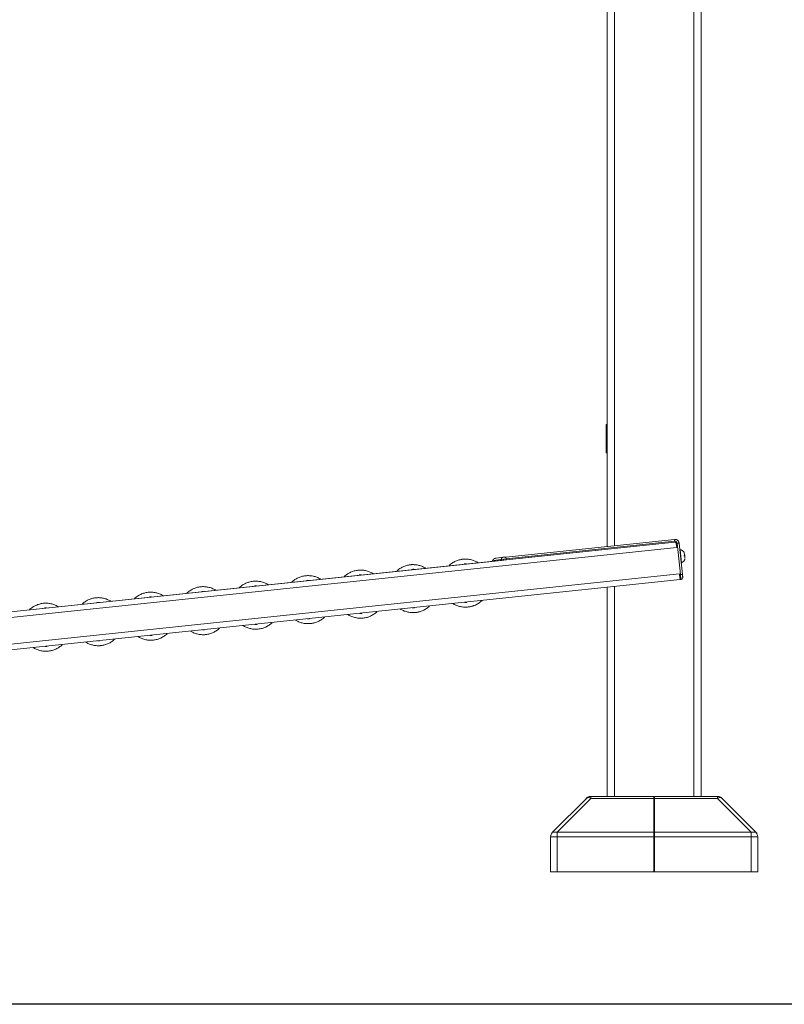
# Model space of a CAD drawing. Units: inches. Extents: x 1155 to 5591, y 559 to 3695.
# Drawn here: x 3551 to 4363, y 1615 to 2660 of the extents above; entities that cross this region are included whole.
import ezdxf

# ---------------------------------------------------------------- set-up
doc = ezdxf.new("R2010")
doc.units = ezdxf.units.IN
doc.header["$MEASUREMENT"] = 0
for name, color, linetype, lineweight in [('9_dwg', 8, 'Continuous', 9), ('HAGS-ST-Black', 7, 'Continuous', 9), ('HAGS-ST-SS', 7, 'Continuous', 9), ('HAGS-ST-Vibrant Green', 7, 'Continuous', 9)]:
    doc.layers.add(name, color=color, linetype=linetype, lineweight=lineweight)

# ---------------------------------------------------------------- blocks, each defined once
blk = doc.blocks.new('9_dwg-328939-North')
at = {"lineweight": 9}
for p, q in [((10659, 78.5), (10623.1, 42.6)), ((10623.1, 42.6), (10659, 78.5)), ((10628, 42.6), (10663.9, 78.5)), ((10730.5, 80.6), (10663.9, 80.6)), ((10663.9, 78.5), (10663.9, 80.6)), ((10663.9, 80.6), (10730.5, 80.6)), ((10730.5, 78.5), (10663.9, 78.5)), ((10730.5, 78.5), (10730.5, 80.6)), ((10730.5, 42.6), (10730.5, 78.5)), ((10798.1, 80.6), (10731.5, 80.6)), ((10731.5, 78.5), (10731.5, 80.6)), ((10798.1, 80.6), (10731.5, 80.6)), ((10731.5, 42.6), (10731.5, 78.5)), ((10731.5, 78.5), (10798.1, 78.5)), ((10798.1, 78.5), (10798.1, 80.6)), ((10834, 42.6), (10798.1, 78.5)), ((10839, 42.6), (10803.1, 78.5)), ((10839, 42.6), (10803.1, 78.5)), ((10623.1, 42.6), (10628, 42.6)), ((10628, 37.7), (10628, 42.6)), ((10730.5, 42.6), (10628, 42.6)), ((10730.5, 37.7), (10730.5, 42.6)), ((10731.5, 37.7), (10731.5, 42.6)), ((10731.5, 42.6), (10834, 42.6)), ((10839, 42.6), (10834, 42.6)), ((10834, 42.6), (10834, 37.7)), ((10621, 37.7), (10621, 0.6)), ((10621, 0.6), (10621, 37.7)), ((10628, 37.7), (10621, 37.7)), ((10628, 0.6), (10628, 37.7)), ((10628, 37.7), (10730.5, 37.7)), ((10730.5, 0.6), (10730.5, 37.7)), ((10731.5, 0.6), (10731.5, 37.7)), ((10731.5, 37.7), (10834, 37.7)), ((10834, 37.7), (10841, 37.7)), ((10834, 37.7), (10834, 0.6)), ((10841, 0.6), (10841, 37.7)), ((10841, 0.6), (10841, 37.7)), ((10621, 0.6), (10628, 0.6)), ((10730.5, 0.6), (10628, 0.6)), ((10834, 0.6), (10731.5, 0.6)), ((10834, 0.6), (10841, 0.6))]:
    blk.add_line(p, q, dxfattribs=at)
at = {"lineweight": 9, "flags": 128}
for points in [[(10663.9, 80.6), (10663.7, 80.6), (10663.4, 80.5), (10663.1, 80.5), (10662.9, 80.5), (10662.6, 80.4), (10662.3, 80.4), (10662.1, 80.3), (10661.8, 80.2), (10661.6, 80.1), (10661.3, 80), (10661.1, 79.9), (10660.8, 79.8), (10660.6, 79.7), (10660.3, 79.6), (10660.1, 79.4), (10659.9, 79.3), (10659.7, 79.1), (10659.5, 78.9), (10659.3, 78.8), (10659.1, 78.6), (10659, 78.5)], [(10803.1, 78.5), (10802.9, 78.7), (10802.7, 78.9), (10802.5, 79.1), (10802.3, 79.2), (10802, 79.4), (10801.8, 79.5), (10801.6, 79.7), (10801.3, 79.8), (10801.1, 79.9), (10800.9, 80), (10800.6, 80.1), (10800.3, 80.2), (10800.1, 80.3), (10799.8, 80.4), (10799.6, 80.4), (10799.3, 80.5), (10799, 80.5), (10798.8, 80.5), (10798.5, 80.5), (10798.2, 80.6), (10798.1, 80.6)], [(10622, 41.1), (10622.1, 41.4), (10622.3, 41.6), (10622.4, 41.8)], [(10621.1, 38.8), (10621.2, 39), (10621.2, 39.3)], [(10839.7, 41.8), (10839.9, 41.5), (10840, 41.3)], [(10840.8, 39.5), (10840.9, 39.2), (10840.9, 38.9), (10841, 38.7)]]:
    blk.add_lwpolyline(points, dxfattribs=at)
at = {"lineweight": 9}
for centre, start, end in [((10663.9, 73.6), 90, 135), ((10663.9, 73.6), 90, 135), ((10798.1, 73.6), 45, 90), ((10798.1, 73.6), 45, 90), ((10628, 37.7), 135, 180), ((10834, 37.7), 0, 45)]:
    blk.add_arc(centre, 7, start, end, dxfattribs=at)
for centre, major_axis, start_param, end_param in [((10663.9, 73.6), (-4.95, 4.95), 5.235988, 6.283185), ((10798.1, 73.6), (4.95, 4.95), 0, 1.047198)]:
    blk.add_ellipse(centre, major_axis=major_axis, ratio=0.57735, start_param=start_param, end_param=end_param, dxfattribs=at)
at = {"layer": 'HAGS-ST-Black'}
for p, q in [((10752.8, 350.5), (9458.7, 214.5)), ((10752.5, 353.5), (10573.5, 334.7)), ((10573.5, 334.7), (10752.5, 353.5)), ((10573.7, 332.7), (10752.7, 351.5)), ((10752.8, 350.5), (10573.8, 331.7)), ((10752.7, 351.5), (10752.5, 353.5)), ((10754.5, 349.2), (10755, 344.7)), ((10755.5, 349.3), (10757.5, 349.5)), ((10755.5, 349.3), (10759, 316)), ((10761, 316.2), (10757.5, 349.5)), ((10761, 316.2), (10757.5, 349.5)), ((10755, 344.7), (9457.1, 208.3)), ((10570.5, 334.4), (10573.5, 334.7)), ((10573.5, 334.7), (10570.5, 334.4)), ((10573.7, 332.7), (10573.5, 334.7)), ((9602.7, 229.6), (10568.9, 331.2)), ((10559.6, 331.2), (10568.8, 332.2)), ((10570.5, 334.4), (10563.1, 333.6)), ((10570.5, 334.4), (10563.1, 333.6)), ((10563.1, 333.6), (10570.5, 334.4)), ((10568.8, 332.2), (10573.7, 332.7)), ((10568.8, 332.2), (10568.9, 331.2)), ((10568.9, 331.2), (10568.8, 332.2)), ((10573.8, 331.7), (10568.9, 331.2)), ((10573.7, 332.7), (10573.8, 331.7)), ((9449.6, 179.3), (10757.9, 316.8)), ((10757.9, 316.8), (10758, 315.8)), ((10757.9, 316.8), (10758, 315.7)), ((10759, 316), (10758, 315.8)), ((10758, 315.8), (10758.5, 310.9)), ((10759, 316), (10761, 316.2)), ((10759, 316), (10759.5, 311)), ((10761.3, 313.2), (10761, 316.2)), ((10761, 316.2), (10761.3, 313.2)), ((9448, 173.1), (10758.5, 310.9)), ((10758.5, 310.9), (9448, 173.1)), ((10758.5, 310.9), (10759.5, 311)), ((10759.5, 311), (10758.5, 310.9))]:
    blk.add_line(p, q, dxfattribs=at)
at = {"layer": 'HAGS-ST-Black', "flags": 128}
for points in [[(10757.5, 349.5), (10757.5, 349.7), (10757.4, 349.8), (10757.4, 350), (10757.3, 350.2), (10757.3, 350.4), (10757.2, 350.5), (10757.2, 350.7), (10757.1, 350.9), (10757, 351), (10756.9, 351.2), (10756.9, 351.3), (10756.8, 351.5), (10756.7, 351.6), (10756.5, 351.8), (10756.4, 351.9), (10756.3, 352.1), (10756.2, 352.2), (10756.1, 352.3), (10755.9, 352.4), (10755.8, 352.5), (10755.6, 352.7), (10755.5, 352.8), (10755.3, 352.9), (10755.2, 352.9), (10755, 353), (10754.9, 353.1), (10754.7, 353.2), (10754.5, 353.2), (10754.4, 353.3), (10754.2, 353.3), (10754, 353.4), (10753.8, 353.4), (10753.7, 353.5), (10753.5, 353.5), (10753.3, 353.5), (10753.1, 353.5), (10752.9, 353.5), (10752.8, 353.5), (10752.6, 353.5), (10752.5, 353.5)], [(10573.5, 334.7), (10573.4, 334.7), (10573.3, 334.6), (10573.2, 334.6), (10573, 334.6), (10572.9, 334.6), (10572.8, 334.6), (10572.7, 334.6), (10572.6, 334.6), (10572.5, 334.6), (10572.4, 334.5), (10572.3, 334.5), (10572.1, 334.5), (10572, 334.5), (10571.9, 334.5), (10571.8, 334.5), (10571.7, 334.5), (10571.6, 334.5), (10571.6, 334.5), (10571.5, 334.4), (10571.4, 334.4), (10571.3, 334.4), (10571.2, 334.4), (10571.1, 334.4), (10571.1, 334.4), (10571, 334.4), (10570.9, 334.4), (10570.9, 334.4), (10570.8, 334.4), (10570.8, 334.4), (10570.7, 334.4), (10570.7, 334.4), (10570.7, 334.4), (10570.6, 334.4), (10570.6, 334.4), (10570.6, 334.4), (10570.6, 334.4), (10570.5, 334.4), (10570.5, 334.4), (10570.5, 334.4)], [(10571.9, 334.5), (10572, 334.5), (10572.1, 334.5), (10572.2, 334.5), (10572.3, 334.5), (10572.4, 334.6), (10572.6, 334.6), (10572.7, 334.6), (10572.8, 334.6), (10572.9, 334.6), (10573, 334.6), (10573.1, 334.6), (10573.3, 334.6), (10573.4, 334.6), (10573.5, 334.7)], [(10569.8, 334.1), (10569.9, 334.2), (10570, 334.2), (10570.1, 334.2), (10570.1, 334.3), (10570.2, 334.3), (10570.3, 334.3), (10570.4, 334.3), (10570.4, 334.3), (10570.5, 334.3), (10570.5, 334.4)], [(10570.5, 334.4), (10570.5, 334.4), (10570.5, 334.4), (10570.6, 334.4), (10570.6, 334.4), (10570.6, 334.4), (10570.6, 334.4), (10570.7, 334.4), (10570.7, 334.4), (10570.7, 334.4), (10570.8, 334.4), (10570.8, 334.4)], [(10761.3, 313.2), (10761.3, 313.2), (10761.3, 313.2), (10761.3, 313.2), (10761.3, 313.2), (10761.3, 313.2), (10761.3, 313.3), (10761.3, 313.3), (10761.3, 313.3), (10761.3, 313.4), (10761.3, 313.4), (10761.3, 313.5), (10761.3, 313.5), (10761.3, 313.6), (10761.2, 313.6), (10761.2, 313.7), (10761.2, 313.8), (10761.2, 313.8), (10761.2, 313.9), (10761.2, 314), (10761.2, 314.1), (10761.2, 314.2), (10761.2, 314.3), (10761.2, 314.4), (10761.2, 314.4), (10761.2, 314.5), (10761.1, 314.6), (10761.1, 314.8), (10761.1, 314.9), (10761.1, 315), (10761.1, 315.1), (10761.1, 315.2), (10761.1, 315.3), (10761.1, 315.4), (10761, 315.5), (10761, 315.7), (10761, 315.8), (10761, 315.9), (10761, 316), (10761, 316.1), (10761, 316.2)]]:
    blk.add_lwpolyline(points, dxfattribs=at)
at = {"layer": 'HAGS-ST-Black'}
for centre, radius, start, end in [((10971.8, -181), 1565.3, 95.1681, 172.7842), ((10753, 349), 4.5, 6, 96), ((10753, 349), 2.5, 6, 96), ((10753, 349), 1.5, 6, 96), ((10563.5, 329.1), 4.5, 152.251, 166.5942), ((10570.7, 332.4), 2, 96, 186), ((10570.7, 332.4), 2, 96, 141), ((10759.3, 313), 2, 276, 6)]:
    blk.add_arc(centre, radius, start, end, dxfattribs=at)
for points, knots in [([(10717.2, 1397.4), (10709.3, 1396.1), (10656.8, 1387.2), (10560.6, 1366), (10431, 1325.6), (10263.4, 1257.3), (10065.8, 1145.6), (9854.8, 973.6), (9675.8, 768.4), (9557.8, 574.6), (9483.7, 409.3), (9446.1, 299.3), (9426.1, 230.9), (9419.7, 205.8)], [-0.948606, -0.948606, -0.948606, -0.948606, -0.9375, -0.875, -0.8125, -0.75, -0.625, -0.5, -0.375, -0.25, -0.1875, -0.125, -0.0891923, -0.0891923, -0.0891923, -0.0891923]), ([(9447.1, 198.6), (9453.5, 224.4), (9472.4, 292.8), (9510.6, 401.7), (9583.3, 563.8), (9699.5, 753.7), (9875.3, 954.9), (10082.5, 1123.5), (10276.4, 1232.8), (10440.9, 1299.9), (10568.1, 1339.1), (10663.3, 1361.4), (10715.9, 1368.9), (10724.6, 1370.1)], [-0.9124701, -0.9124701, -0.9124701, -0.9124701, -0.875, -0.8125, -0.75, -0.625, -0.5, -0.375, -0.25, -0.1875, -0.125, -0.0625, -0.0500653, -0.0500653, -0.0500653, -0.0500653]), ([(10752.5, 353.5), (10752.7, 353.5), (10753.1, 353.5), (10753.7, 353.5), (10754.3, 353.3), (10754.8, 353.1), (10755.2, 353), (10755.3, 352.8), (10755.4, 352.8)], [0, 0, 0, 0, 0.1428571, 0.2857143, 0.4285714, 0.5714286, 0.6428571, 0.7142857, 0.7142857, 0.7142857, 0.7142857]), ([(10559.6, 331.2), (10559.6, 331.3), (10559.7, 331.5), (10559.9, 331.7), (10560, 331.9), (10560.1, 332), (10560.3, 332.2), (10560.4, 332.3), (10560.5, 332.4), (10560.7, 332.6), (10560.8, 332.7), (10561, 332.8), (10561.1, 332.9), (10561.3, 333), (10561.4, 333.1), (10561.6, 333.1), (10561.8, 333.2), (10562.1, 333.3), (10562.5, 333.5), (10562.9, 333.5), (10563.1, 333.6)], [0, 0, 0, 0, 0.083333, 0.125, 0.166667, 0.208333, 0.25, 0.291667, 0.333333, 0.375, 0.416667, 0.458333, 0.5, 0.541667, 0.583333, 0.625, 0.666667, 0.75, 0.833333, 1, 1, 1, 1]), ([(10561.9, 333.3), (10562, 333.3), (10562.1, 333.3), (10562.2, 333.4), (10562.4, 333.4), (10562.5, 333.5)], [0.7142857, 0.7142857, 0.7142857, 0.7142857, 0.7321429, 0.7857143, 0.8571429, 0.8571429, 0.8571429, 0.8571429]), ([(10569.5, 333.9), (10569.5, 333.9), (10569.6, 334), (10569.9, 334.2), (10570.2, 334.3), (10570.4, 334.3), (10570.5, 334.4)], [0.5714286, 0.5714286, 0.5714286, 0.5714286, 0.6428571, 0.7142857, 0.8571429, 1, 1, 1, 1])]:
    blk.add_open_spline(points, degree=3, knots=knots, dxfattribs=at)
for points in [[(10752.8, 350.5), (10752.9, 350.5), (10753, 350.5), (10753.1, 350.5)], [(10754.2, 349.9), (10754.3, 349.8), (10754.4, 349.6), (10754.5, 349.3), (10754.5, 349.2)], [(10756, 352.4), (10756.2, 352.2), (10756.3, 352.1), (10756.5, 351.9)], [(10570.5, 334.4), (10570.4, 334.3), (10570.2, 334.3), (10569.9, 334.2), (10569.8, 334.1)], [(10760.9, 311.8), (10760.9, 311.8), (10761, 311.9), (10761.1, 312.1), (10761.1, 312.1)], [(10761.3, 312.6), (10761.3, 312.8), (10761.3, 313), (10761.3, 313.2)]]:
    blk.add_open_spline(points, degree=3, dxfattribs=at)
at = {"layer": 'HAGS-ST-SS'}
for p, q in [((10681, 475.3), (10680, 475.3)), ((10681, 475.3), (10680, 475.3)), ((10680, 475.3), (10681, 475.3)), ((10680, 475.3), (10680, 474.7)), ((10680, 473.3), (10680, 475.3)), ((10681, 473.3), (10680, 473.3)), ((10680, 473.3), (10680, 447.3)), ((10680, 447.3), (10681, 447.3)), ((10680, 445.3), (10680, 447.3)), ((10680, 445.9), (10680, 445.3)), ((10680, 445.3), (10681, 445.3)), ((10680, 445.3), (10681, 445.3)), ((10681, 445.3), (10680, 445.3)), ((10758.6, 342.5), (10758.2, 342.5)), ((10759.4, 335.6), (10758.6, 342.5)), ((10758.7, 341.9), (10758.6, 342.5)), ((10760.1, 328.6), (10759.4, 335.6)), ((10762.6, 335.9), (10763.4, 336)), ((10763, 339), (10763.4, 336)), ((10763.2, 337.7), (10763.4, 336)), ((10763.5, 334.5), (10763.2, 337.5)), ((10763.2, 337.5), (10763.5, 334.5)), ((10763.7, 333), (10763.4, 336)), ((10763.4, 336), (10763.5, 334.3)), ((10759.7, 328.6), (10760.1, 328.6)), ((10760.1, 328.6), (10760, 329.3))]:
    blk.add_line(p, q, dxfattribs=at)
at = {"layer": 'HAGS-ST-SS', "flags": 128}
for points in [[(10758.5, 339.8), (10758.5, 339.8), (10758.5, 339.8), (10758.5, 339.8), (10758.5, 339.8), (10758.5, 339.8), (10758.5, 339.9), (10758.5, 339.9), (10758.5, 339.9), (10758.5, 339.9), (10758.5, 339.9)], [(10758.6, 342.5), (10758.9, 342.5), (10759.2, 342.4), (10759.5, 342.3), (10759.8, 342.2), (10760, 342), (10760.3, 341.9), (10760.6, 341.8), (10760.8, 341.6), (10761.1, 341.4), (10761.3, 341.3), (10761.5, 341.1), (10761.8, 340.9), (10762, 340.7), (10762.2, 340.5), (10762.4, 340.3), (10762.6, 340), (10762.8, 339.8), (10762.9, 339.6), (10763, 339.5)], [(10488.6, 322.7), (10487.9, 323.2), (10487, 323.7), (10486.1, 324.1), (10485.2, 324.6), (10484.2, 324.9), (10483.3, 325.3), (10482.3, 325.6), (10481.3, 325.9), (10480.3, 326.1), (10479.3, 326.3), (10478.3, 326.5), (10477.3, 326.6), (10476.3, 326.6), (10475.3, 326.7), (10474.2, 326.7), (10473.2, 326.6), (10472.2, 326.5), (10471.2, 326.4), (10470.2, 326.2), (10469.2, 326), (10468.2, 325.8), (10467.2, 325.5), (10466.3, 325.1), (10465.3, 324.8), (10464.4, 324.4), (10463.5, 323.9), (10462.6, 323.4), (10461.7, 322.9), (10460.8, 322.4), (10460, 321.8), (10459.2, 321.2), (10458.4, 320.5), (10457.6, 319.9)], [(10544.4, 328.5), (10543.6, 329), (10542.7, 329.5), (10541.8, 330), (10540.9, 330.4), (10539.9, 330.8), (10539, 331.2), (10538, 331.5), (10537, 331.7), (10536, 332), (10535, 332.2), (10534, 332.3), (10533, 332.4), (10532, 332.5), (10530.9, 332.5), (10529.9, 332.5), (10528.9, 332.5), (10527.9, 332.4), (10526.9, 332.3), (10525.9, 332.1), (10524.9, 331.9), (10523.9, 331.6), (10522.9, 331.3), (10521.9, 331), (10521, 330.6), (10520.1, 330.2), (10519.1, 329.8), (10518.2, 329.3), (10517.4, 328.8), (10516.5, 328.2), (10515.7, 327.7), (10514.9, 327), (10514.1, 326.4), (10513.3, 325.7)], [(10759.4, 331.2), (10759.4, 331.2), (10759.4, 331.2), (10759.4, 331.2), (10759.4, 331.2), (10759.4, 331.2), (10759.4, 331.3), (10759.4, 331.3), (10759.4, 331.3), (10759.4, 331.3), (10759.4, 331.3)], [(10763.7, 332.5), (10763.6, 332.2), (10763.5, 332), (10763.3, 331.7), (10763.2, 331.5), (10763, 331.2), (10762.9, 331), (10762.7, 330.7), (10762.5, 330.5), (10762.3, 330.3), (10762.1, 330.1), (10761.9, 329.8), (10761.7, 329.6), (10761.4, 329.5), (10761.2, 329.3), (10760.9, 329.1), (10760.7, 328.9), (10760.4, 328.8), (10760.2, 328.7), (10760.1, 328.6)], [(10377.2, 311), (10376.5, 311.5), (10375.6, 312), (10374.7, 312.4), (10373.8, 312.9), (10372.8, 313.2), (10371.9, 313.6), (10370.9, 313.9), (10369.9, 314.2), (10368.9, 314.4), (10367.9, 314.6), (10366.9, 314.8), (10365.9, 314.9), (10364.9, 314.9), (10363.9, 315), (10362.9, 315), (10361.8, 314.9), (10360.8, 314.8), (10359.8, 314.7), (10358.8, 314.5), (10357.8, 314.3), (10356.8, 314.1), (10355.8, 313.8), (10354.9, 313.4), (10353.9, 313.1), (10353, 312.7), (10352.1, 312.2), (10351.2, 311.7), (10350.3, 311.2), (10349.4, 310.7), (10348.6, 310.1), (10347.8, 309.5), (10347, 308.8), (10346.2, 308.1)], [(10432.9, 316.9), (10432.2, 317.3), (10431.3, 317.8), (10430.4, 318.3), (10429.5, 318.7), (10428.5, 319.1), (10427.6, 319.4), (10426.6, 319.8), (10425.6, 320), (10424.6, 320.3), (10423.6, 320.5), (10422.6, 320.6), (10421.6, 320.7), (10420.6, 320.8), (10419.6, 320.8), (10418.5, 320.8), (10417.5, 320.8), (10416.5, 320.7), (10415.5, 320.5), (10414.5, 320.4), (10413.5, 320.2), (10412.5, 319.9), (10411.5, 319.6), (10410.6, 319.3), (10409.6, 318.9), (10408.7, 318.5), (10407.8, 318.1), (10406.9, 317.6), (10406, 317.1), (10405.1, 316.5), (10404.3, 315.9), (10403.5, 315.3), (10402.7, 314.7), (10401.9, 314)], [(10265.8, 299.3), (10265.1, 299.8), (10264.2, 300.3), (10263.3, 300.7), (10262.4, 301.1), (10261.4, 301.5), (10260.5, 301.9), (10259.5, 302.2), (10258.5, 302.5), (10257.5, 302.7), (10256.5, 302.9), (10255.5, 303), (10254.5, 303.2), (10253.5, 303.2), (10252.5, 303.3), (10251.5, 303.3), (10250.4, 303.2), (10249.4, 303.1), (10248.4, 303), (10247.4, 302.8), (10246.4, 302.6), (10245.4, 302.3), (10244.4, 302.1), (10243.5, 301.7), (10242.5, 301.4), (10241.6, 301), (10240.7, 300.5), (10239.8, 300), (10238.9, 299.5), (10238, 299), (10237.2, 298.4), (10236.4, 297.8), (10235.6, 297.1), (10234.8, 296.4)], [(10321.5, 305.2), (10320.8, 305.6), (10319.9, 306.1), (10319, 306.6), (10318.1, 307), (10317.1, 307.4), (10316.2, 307.7), (10315.2, 308.1), (10314.2, 308.3), (10313.2, 308.6), (10312.2, 308.8), (10311.2, 308.9), (10310.2, 309), (10309.2, 309.1), (10308.2, 309.1), (10307.2, 309.1), (10306.1, 309.1), (10305.1, 309), (10304.1, 308.8), (10303.1, 308.7), (10302.1, 308.5), (10301.1, 308.2), (10300.1, 307.9), (10299.2, 307.6), (10298.2, 307.2), (10297.3, 306.8), (10296.4, 306.4), (10295.5, 305.9), (10294.6, 305.4), (10293.7, 304.8), (10292.9, 304.2), (10292.1, 303.6), (10291.3, 303), (10290.5, 302.3)], [(10210.2, 293.5), (10209.4, 293.9), (10208.5, 294.4), (10207.6, 294.9), (10206.7, 295.3), (10205.8, 295.7), (10204.8, 296), (10203.8, 296.3), (10202.8, 296.6), (10201.9, 296.8), (10200.8, 297), (10199.8, 297.2), (10198.8, 297.3), (10197.8, 297.4), (10196.8, 297.4), (10195.8, 297.4), (10194.8, 297.4), (10193.7, 297.3), (10192.7, 297.1), (10191.7, 297), (10190.7, 296.7), (10189.7, 296.5), (10188.8, 296.2), (10187.8, 295.9), (10186.8, 295.5), (10185.9, 295.1), (10185, 294.7), (10184.1, 294.2), (10183.2, 293.7), (10182.3, 293.1), (10181.5, 292.5), (10180.7, 291.9), (10179.9, 291.3), (10179.1, 290.6)], [(10098.8, 281.8), (10098, 282.2), (10097.1, 282.7), (10096.2, 283.2), (10095.3, 283.6), (10094.4, 284), (10093.4, 284.3), (10092.4, 284.6), (10091.5, 284.9), (10090.5, 285.1), (10089.5, 285.3), (10088.5, 285.5), (10087.4, 285.6), (10086.4, 285.7), (10085.4, 285.7), (10084.4, 285.7), (10083.4, 285.6), (10082.3, 285.6), (10081.3, 285.4), (10080.3, 285.3), (10079.3, 285), (10078.3, 284.8), (10077.4, 284.5), (10076.4, 284.2), (10075.5, 283.8), (10074.5, 283.4), (10073.6, 283), (10072.7, 282.5), (10071.8, 282), (10071, 281.4), (10070.1, 280.8), (10069.3, 280.2), (10068.5, 279.6), (10067.8, 278.9)], [(10154.5, 287.6), (10153.7, 288.1), (10152.8, 288.6), (10151.9, 289), (10151, 289.4), (10150.1, 289.8), (10149.1, 290.2), (10148.1, 290.5), (10147.2, 290.8), (10146.2, 291), (10145.2, 291.2), (10144.1, 291.3), (10143.1, 291.5), (10142.1, 291.5), (10141.1, 291.6), (10140.1, 291.5), (10139.1, 291.5), (10138, 291.4), (10137, 291.3), (10136, 291.1), (10135, 290.9), (10134, 290.6), (10133.1, 290.4), (10132.1, 290), (10131.1, 289.7), (10130.2, 289.2), (10129.3, 288.8), (10128.4, 288.3), (10127.5, 287.8), (10126.7, 287.3), (10125.8, 286.7), (10125, 286.1), (10124.2, 285.4), (10123.5, 284.7)], [(10461.3, 279.6), (10462.1, 279.2), (10463, 278.7), (10463.9, 278.2), (10464.8, 277.8), (10465.7, 277.4), (10466.7, 277.1), (10467.7, 276.8), (10468.7, 276.5), (10469.6, 276.2), (10470.6, 276.1), (10471.7, 275.9), (10472.7, 275.8), (10473.7, 275.7), (10474.7, 275.7), (10475.7, 275.7), (10476.7, 275.7), (10477.8, 275.8), (10478.8, 276), (10479.8, 276.1), (10480.8, 276.3), (10481.8, 276.6), (10482.7, 276.9), (10483.7, 277.2), (10484.7, 277.6), (10485.6, 278), (10486.5, 278.4), (10487.4, 278.9), (10488.3, 279.4), (10489.2, 280), (10490, 280.6), (10490.8, 281.2), (10491.6, 281.8), (10492.3, 282.5)], [(10517, 285.5), (10517.8, 285), (10518.7, 284.5), (10519.6, 284.1), (10520.5, 283.7), (10521.4, 283.3), (10522.4, 282.9), (10523.4, 282.6), (10524.3, 282.3), (10525.3, 282.1), (10526.3, 281.9), (10527.3, 281.8), (10528.4, 281.6), (10529.4, 281.6), (10530.4, 281.5), (10531.4, 281.5), (10532.4, 281.6), (10533.5, 281.7), (10534.5, 281.8), (10535.5, 282), (10536.5, 282.2), (10537.5, 282.5), (10538.4, 282.7), (10539.4, 283.1), (10540.4, 283.4), (10541.3, 283.8), (10542.2, 284.3), (10543.1, 284.8), (10544, 285.3), (10544.8, 285.8), (10545.7, 286.4), (10546.5, 287), (10547.3, 287.7), (10548, 288.4), (10548.4, 288.7)], [(10405.7, 273.8), (10406.4, 273.3), (10407.3, 272.8), (10408.2, 272.4), (10409.1, 271.9), (10410, 271.6), (10411, 271.2), (10412, 270.9), (10413, 270.6), (10414, 270.4), (10415, 270.2), (10416, 270), (10417, 269.9), (10418, 269.9), (10419, 269.8), (10420, 269.8), (10421.1, 269.9), (10422.1, 270), (10423.1, 270.1), (10424.1, 270.3), (10425.1, 270.5), (10426.1, 270.7), (10427, 271), (10428, 271.4), (10429, 271.7), (10429.9, 272.1), (10430.8, 272.6), (10431.7, 273.1), (10432.6, 273.6), (10433.5, 274.1), (10434.3, 274.7), (10435.1, 275.3), (10435.9, 276), (10436.7, 276.7)], [(10294.3, 262.1), (10295, 261.6), (10295.9, 261.1), (10296.8, 260.7), (10297.7, 260.2), (10298.7, 259.9), (10299.6, 259.5), (10300.6, 259.2), (10301.6, 258.9), (10302.6, 258.7), (10303.6, 258.5), (10304.6, 258.3), (10305.6, 258.2), (10306.6, 258.2), (10307.6, 258.1), (10308.6, 258.1), (10309.7, 258.2), (10310.7, 258.3), (10311.7, 258.4), (10312.7, 258.6), (10313.7, 258.8), (10314.7, 259), (10315.7, 259.3), (10316.6, 259.7), (10317.6, 260), (10318.5, 260.4), (10319.4, 260.9), (10320.3, 261.4), (10321.2, 261.9), (10322.1, 262.4), (10322.9, 263), (10323.7, 263.6), (10324.5, 264.3), (10325.3, 264.9)], [(10350, 267.9), (10350.7, 267.5), (10351.6, 267), (10352.5, 266.5), (10353.4, 266.1), (10354.4, 265.7), (10355.3, 265.4), (10356.3, 265), (10357.3, 264.8), (10358.3, 264.5), (10359.3, 264.3), (10360.3, 264.2), (10361.3, 264.1), (10362.3, 264), (10363.3, 264), (10364.3, 264), (10365.4, 264), (10366.4, 264.1), (10367.4, 264.3), (10368.4, 264.4), (10369.4, 264.6), (10370.4, 264.9), (10371.4, 265.2), (10372.3, 265.5), (10373.3, 265.9), (10374.2, 266.3), (10375.1, 266.7), (10376, 267.2), (10376.9, 267.7), (10377.8, 268.3), (10378.6, 268.9), (10379.4, 269.5), (10380.2, 270.1), (10381, 270.8)], [(10182.9, 250.4), (10183.6, 249.9), (10184.5, 249.4), (10185.4, 249), (10186.3, 248.5), (10187.3, 248.1), (10188.2, 247.8), (10189.2, 247.5), (10190.2, 247.2), (10191.2, 247), (10192.2, 246.8), (10193.2, 246.6), (10194.2, 246.5), (10195.2, 246.4), (10196.2, 246.4), (10197.3, 246.4), (10198.3, 246.5), (10199.3, 246.6), (10200.3, 246.7), (10201.3, 246.9), (10202.3, 247.1), (10203.3, 247.3), (10204.3, 247.6), (10205.2, 248), (10206.2, 248.3), (10207.1, 248.7), (10208, 249.2), (10208.9, 249.6), (10209.8, 250.2), (10210.7, 250.7), (10211.5, 251.3), (10212.3, 251.9), (10213.1, 252.6), (10213.9, 253.2)], [(10238.6, 256.2), (10239.3, 255.8), (10240.2, 255.3), (10241.1, 254.8), (10242, 254.4), (10243, 254), (10243.9, 253.7), (10244.9, 253.3), (10245.9, 253.1), (10246.9, 252.8), (10247.9, 252.6), (10248.9, 252.5), (10249.9, 252.4), (10250.9, 252.3), (10251.9, 252.3), (10253, 252.3), (10254, 252.3), (10255, 252.4), (10256, 252.6), (10257, 252.7), (10258, 252.9), (10259, 253.2), (10260, 253.5), (10260.9, 253.8), (10261.9, 254.2), (10262.8, 254.6), (10263.7, 255), (10264.6, 255.5), (10265.5, 256), (10266.4, 256.6), (10267.2, 257.2), (10268, 257.8), (10268.8, 258.4), (10269.6, 259.1)], [(10071.5, 238.7), (10072.2, 238.2), (10073.1, 237.7), (10074, 237.3), (10074.9, 236.8), (10075.9, 236.4), (10076.8, 236.1), (10077.8, 235.8), (10078.8, 235.5), (10079.8, 235.3), (10080.8, 235.1), (10081.8, 234.9), (10082.8, 234.8), (10083.8, 234.7), (10084.9, 234.7), (10085.9, 234.7), (10086.9, 234.8), (10087.9, 234.9), (10088.9, 235), (10089.9, 235.2), (10090.9, 235.4), (10091.9, 235.6), (10092.9, 235.9), (10093.9, 236.2), (10094.8, 236.6), (10095.7, 237), (10096.7, 237.5), (10097.6, 237.9), (10098.4, 238.5), (10099.3, 239), (10100.1, 239.6), (10100.9, 240.2), (10101.7, 240.9), (10102.5, 241.5)], [(10127.2, 244.5), (10127.9, 244.1), (10128.8, 243.6), (10129.7, 243.1), (10130.6, 242.7), (10131.6, 242.3), (10132.5, 241.9), (10133.5, 241.6), (10134.5, 241.4), (10135.5, 241.1), (10136.5, 240.9), (10137.5, 240.8), (10138.5, 240.7), (10139.5, 240.6), (10140.5, 240.6), (10141.6, 240.6), (10142.6, 240.6), (10143.6, 240.7), (10144.6, 240.8), (10145.6, 241), (10146.6, 241.2), (10147.6, 241.5), (10148.6, 241.8), (10149.5, 242.1), (10150.5, 242.5), (10151.4, 242.9), (10152.4, 243.3), (10153.3, 243.8), (10154.1, 244.3), (10155, 244.9), (10155.8, 245.4), (10156.6, 246.1), (10157.4, 246.7), (10158.2, 247.4), (10158.5, 247.6)]]:
    blk.add_lwpolyline(points, dxfattribs=at)
at = {"layer": 'HAGS-ST-SS'}
for centre, radius, start, end in [((10475, 301.2), 25.5, 90, 108), ((10530.7, 307), 25.5, 90, 108), ((10530.7, 307), 20.5, 87.3289, 93.9151), ((10363.6, 289.5), 25.5, 90, 108), ((10419.3, 295.3), 25.5, 90, 108), ((10419.3, 295.3), 20.5, 87.6697, 93.9151), ((10475, 301.2), 20.5, 87.6697, 93.9151), ((10252.2, 277.8), 25.5, 90, 108), ((10307.9, 283.6), 25.5, 90, 108), ((10307.9, 283.6), 20.5, 87.6697, 93.9151), ((10363.6, 289.5), 20.5, 87.6697, 93.9151), ((10196.5, 271.9), 25.5, 90, 108), ((10252.2, 277.8), 20.5, 88.787, 93.9151), ((10085.1, 260.2), 25.5, 90, 108), ((10140.8, 266.1), 25.5, 90, 108), ((10140.8, 266.1), 20.5, 87.6697, 93.9151), ((10196.5, 271.9), 20.5, 87.6697, 93.9151), ((10530.7, 307), 20.5, 267.6697, 273.9151), ((10530.7, 307), 25.5, 270, 288), ((10085.1, 260.2), 20.5, 87.6697, 93.9151), ((10419.3, 295.3), 20.5, 267.6697, 273.9151), ((10475, 301.2), 20.5, 267.6697, 273.9151), ((10475, 301.2), 25.5, 270, 288), ((10307.9, 283.6), 20.5, 267.6697, 273.9151), ((10363.6, 289.5), 20.5, 267.6697, 273.9151), ((10363.6, 289.5), 25.5, 270, 288), ((10419.3, 295.3), 25.5, 270, 288), ((10196.5, 271.9), 20.5, 267.6697, 273.9151), ((10252.2, 277.8), 20.5, 267.6697, 273.9151), ((10252.2, 277.8), 25.5, 270, 288), ((10307.9, 283.6), 25.5, 270, 288), ((10140.8, 266.1), 20.5, 267.6697, 273.9151), ((10140.8, 266.1), 25.5, 270, 288), ((10196.5, 271.9), 25.5, 270, 288), ((10085.1, 260.2), 20.5, 267.6697, 273.9151), ((10085.1, 260.2), 25.5, 270, 288)]:
    blk.add_arc(centre, radius, start, end, dxfattribs=at)
at = {"layer": 'HAGS-ST-Vibrant Green'}
for p, q in [((10773, 80.6), (10773, 1370.3)), ((10781, 80.6), (10781, 1371.3)), ((10781, 80.6), (10781, 1371.3)), ((10681, 1356.4), (10681, 346)), ((10681, 346), (10681, 1356.4)), ((10689, 346.8), (10689, 1358.2)), ((10689, 80.6), (10689, 303.6)), ((10681, 302.7), (10681, 80.6)), ((10681, 80.6), (10681, 302.7)), ((10731.5, 15.6), (10730.5, 15.6)), ((10730.5, 0.6), (10731.5, 0.6))]:
    blk.add_line(p, q, dxfattribs=at)

msp = doc.modelspace()

# ---------------------------------------------------------------- linework, layer by layer
msp.add_lwpolyline([(1492.8, 3449.1), (5474.4, 3449.1), (5474.4, 1615.1), (1492.8, 1615.1)], close=True)

# ---------------------------------------------------------------- block references
at = {"layer": '9_dwg', "color": 7}
msp.add_blockref('9_dwg-328939-North', (-6506.6, 1755.1), dxfattribs=at)

doc.saveas('drawing.dxf')
